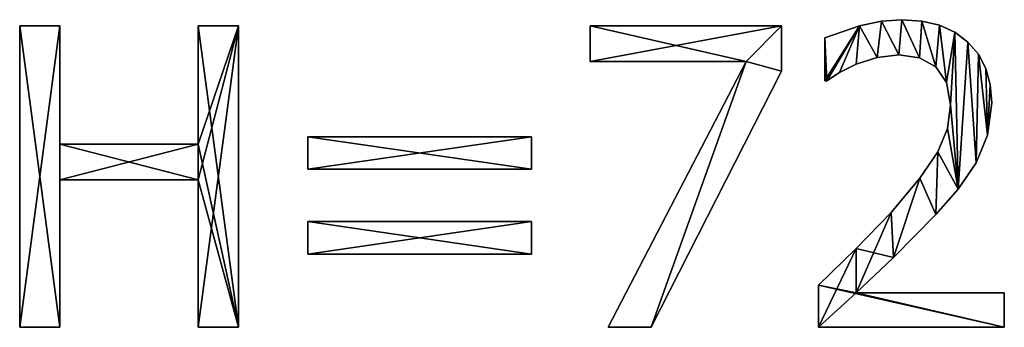
# Model space of a CAD drawing. Extents: x -3150 to 8170, y -585 to 6928.
# Drawn here: x 2854 to 3643, y 2717 to 2964 of the extents above; entities that cross this region are included whole.
import ezdxf

# ---------------------------------------------------------------- set-up
doc = ezdxf.new("R2010")
doc.units = 0
doc.header["$LTSCALE"] = 25.4
doc.layers.get('0').update_dxf_attribs({"color": 13, "linetype": 'CONTINUOUS'})

# ---------------------------------------------------------------- blocks, each defined once
blk = doc.blocks.new('H_724_MM')
at = {"color": 0}
for p, q in [((715.47, 245.34), (715.47, 245.34, 25)), ((715.47, 245.34), (715.47, 245.34, 25)), ((731.99, 246.54), (731.99, 246.54, 25)), ((731.99, 246.54), (731.99, 246.54, 25)), ((747.95, 245.42), (747.95, 245.42, 25)), ((747.95, 245.42), (747.95, 245.42, 25)), ((24.49, 0), (24.49, 241.51)), ((24.49, 241.51), (56.61, 241.51)), ((24.49, 241.51, 25), (56.61, 241.51, 25)), ((24.49, 0, 25), (24.49, 241.51, 25)), ((24.49, 0), (24.49, 241.51)), ((24.49, 0, 25), (24.49, 241.51, 25)), ((24.49, 241.51), (24.49, 241.51, 25)), ((24.49, 241.51), (56.61, 241.51)), ((24.49, 241.51), (24.49, 241.51, 25)), ((24.49, 241.51, 25), (56.61, 241.51, 25)), ((56.61, 241.51), (56.61, 146.79)), ((56.61, 241.51, 25), (56.61, 146.79, 25)), ((56.61, 241.51), (56.61, 241.51, 25)), ((56.61, 241.51), (56.61, 146.79)), ((56.61, 241.51), (56.61, 241.51, 25)), ((56.61, 241.51, 25), (56.61, 146.79, 25)), ((167.71, 146.79), (167.71, 241.51)), ((167.71, 241.51), (199.83, 241.51)), ((167.71, 241.51, 25), (199.83, 241.51, 25)), ((167.71, 146.79, 25), (167.71, 241.51, 25)), ((167.71, 146.79), (167.71, 241.51)), ((167.71, 146.79, 25), (167.71, 241.51, 25)), ((167.71, 241.51), (167.71, 241.51, 25)), ((167.71, 241.51), (199.83, 241.51)), ((167.71, 241.51), (167.71, 241.51, 25)), ((167.71, 241.51, 25), (199.83, 241.51, 25)), ((199.83, 241.51), (199.83, 0)), ((199.83, 241.51, 25), (199.83, 0, 25)), ((199.83, 241.51), (199.83, 241.51, 25)), ((199.83, 241.51), (199.83, 0)), ((199.83, 241.51), (199.83, 241.51, 25)), ((199.83, 241.51, 25), (199.83, 0, 25)), ((482.05, 213.13), (482.05, 241.51)), ((482.05, 241.51), (635.32, 241.51)), ((482.05, 241.51, 25), (635.32, 241.51, 25)), ((482.05, 213.13, 25), (482.05, 241.51, 25)), ((482.05, 213.13), (482.05, 241.51)), ((482.05, 213.13, 25), (482.05, 241.51, 25)), ((482.05, 241.51), (482.05, 241.51, 25)), ((482.05, 241.51), (635.32, 241.51)), ((482.05, 241.51), (482.05, 241.51, 25)), ((482.05, 241.51, 25), (635.32, 241.51, 25)), ((635.32, 241.51), (635.32, 241.51, 25)), ((635.32, 241.51), (635.32, 241.51, 25)), ((698.01, 241.75), (698.01, 241.75, 25)), ((698.01, 241.75), (698.01, 241.75, 25)), ((762.08, 242.06), (762.08, 242.06, 25)), ((762.08, 242.06), (762.08, 242.06, 25)), ((670.03, 197.56), (670.03, 231.94)), ((670.03, 197.56, 25), (670.03, 231.94, 25)), ((670.03, 197.56), (670.03, 231.94)), ((670.03, 197.56, 25), (670.03, 231.94, 25)), ((670.03, 231.94), (670.03, 231.94, 25)), ((670.03, 231.94), (670.03, 231.94, 25)), ((774.39, 236.46), (774.39, 236.46, 25)), ((774.39, 236.46), (774.39, 236.46, 25)), ((784.87, 228.62), (784.87, 228.62, 25)), ((784.87, 228.62), (784.87, 228.62, 25)), ((712.12, 216.29), (712.12, 216.29, 25)), ((712.12, 216.29), (712.12, 216.29, 25)), ((729.56, 218.48), (729.56, 218.48, 25)), ((729.56, 218.48), (729.56, 218.48, 25)), ((745.94, 216.05), (745.94, 216.05, 25)), ((745.94, 216.05), (745.94, 216.05, 25)), ((793.24, 218.86), (793.24, 218.86, 25)), ((793.24, 218.86), (793.24, 218.86, 25)), ((606.94, 213.13), (482.05, 213.13)), ((606.94, 213.13, 25), (482.05, 213.13, 25)), ((606.94, 213.13), (482.05, 213.13)), ((606.94, 213.13, 25), (482.05, 213.13, 25)), ((482.05, 213.13), (482.05, 213.13, 25)), ((482.05, 213.13), (482.05, 213.13, 25)), ((496.32, 0), (606.94, 213.13)), ((496.32, 0, 25), (606.94, 213.13, 25)), ((496.32, 0), (606.94, 213.13)), ((496.32, 0, 25), (606.94, 213.13, 25)), ((606.94, 213.13), (606.94, 213.13, 25)), ((606.94, 213.13), (606.94, 213.13, 25)), ((635.32, 205.34), (635.32, 205.34, 25)), ((635.32, 205.34), (635.32, 205.34, 25)), ((695.17, 210.86), (695.17, 210.86, 25)), ((695.17, 210.86), (695.17, 210.86, 25)), ((759.08, 208.75), (759.08, 208.75, 25)), ((759.08, 208.75), (759.08, 208.75, 25)), ((799.22, 207.51), (799.22, 207.51, 25)), ((799.22, 207.51), (799.22, 207.51, 25)), ((671.82, 197.56), (670.03, 197.56)), ((671.82, 197.56, 25), (670.03, 197.56, 25)), ((671.82, 197.56), (670.03, 197.56)), ((671.82, 197.56, 25), (670.03, 197.56, 25)), ((670.03, 197.56), (670.03, 197.56, 25)), ((670.03, 197.56), (670.03, 197.56, 25)), ((671.82, 197.56), (671.82, 197.56, 25)), ((671.82, 197.56), (671.82, 197.56, 25)), ((682.04, 204.21), (682.04, 204.21, 25)), ((682.04, 204.21), (682.04, 204.21, 25)), ((767.76, 196.1), (767.76, 196.1, 25)), ((767.76, 196.1), (767.76, 196.1, 25)), ((802.81, 194.57), (802.81, 194.57, 25)), ((802.81, 194.57), (802.81, 194.57, 25)), ((770.92, 178.42), (770.92, 178.42, 25)), ((770.92, 178.42), (770.92, 178.42, 25)), ((804.01, 180.04), (804.01, 180.04, 25)), ((804.01, 180.04), (804.01, 180.04, 25)), ((768.41, 159.26), (768.41, 159.26, 25)), ((768.41, 159.26), (768.41, 159.26, 25)), ((255.46, 126.84), (255.46, 152.79)), ((255.46, 152.79), (434.85, 152.79)), ((255.46, 152.79, 25), (434.85, 152.79, 25)), ((255.46, 126.84, 25), (255.46, 152.79, 25)), ((255.46, 126.84), (255.46, 152.79)), ((255.46, 126.84, 25), (255.46, 152.79, 25)), ((255.46, 152.79), (255.46, 152.79, 25)), ((255.46, 152.79), (434.85, 152.79)), ((255.46, 152.79), (255.46, 152.79, 25)), ((255.46, 152.79, 25), (434.85, 152.79, 25)), ((434.85, 152.79), (434.85, 126.84)), ((434.85, 152.79, 25), (434.85, 126.84, 25)), ((434.85, 152.79), (434.85, 152.79, 25)), ((434.85, 152.79), (434.85, 126.84)), ((434.85, 152.79), (434.85, 152.79, 25)), ((434.85, 152.79, 25), (434.85, 126.84, 25)), ((800.68, 153.92), (800.68, 153.92, 25)), ((800.68, 153.92), (800.68, 153.92, 25)), ((56.61, 146.79), (167.71, 146.79)), ((56.61, 146.79, 25), (167.71, 146.79, 25)), ((56.61, 146.79), (56.61, 146.79, 25)), ((56.61, 146.79), (167.71, 146.79)), ((56.61, 146.79), (56.61, 146.79, 25)), ((56.61, 146.79, 25), (167.71, 146.79, 25)), ((167.71, 146.79), (167.71, 146.79, 25)), ((167.71, 146.79), (167.71, 146.79, 25)), ((760.86, 140.71), (760.86, 140.71, 25)), ((760.86, 140.71), (760.86, 140.71, 25)), ((434.85, 126.84), (255.46, 126.84)), ((434.85, 126.84, 25), (255.46, 126.84, 25)), ((434.85, 126.84), (255.46, 126.84)), ((434.85, 126.84, 25), (255.46, 126.84, 25)), ((255.46, 126.84), (255.46, 126.84, 25)), ((255.46, 126.84), (255.46, 126.84, 25)), ((434.85, 126.84), (434.85, 126.84, 25)), ((434.85, 126.84), (434.85, 126.84, 25)), ((791.52, 131.7), (791.52, 131.7, 25)), ((791.52, 131.7), (791.52, 131.7, 25)), ((746.43, 119.44), (746.43, 119.44, 25)), ((746.43, 119.44), (746.43, 119.44, 25)), ((167.71, 118.24), (56.61, 118.24)), ((56.61, 118.24), (56.61, 0)), ((56.61, 118.24, 25), (56.61, 0, 25)), ((167.71, 118.24, 25), (56.61, 118.24, 25)), ((167.71, 118.24), (56.61, 118.24)), ((167.71, 118.24, 25), (56.61, 118.24, 25)), ((56.61, 118.24), (56.61, 118.24, 25)), ((56.61, 118.24), (56.61, 0)), ((56.61, 118.24), (56.61, 118.24, 25)), ((56.61, 118.24, 25), (56.61, 0, 25)), ((167.71, 0), (167.71, 118.24)), ((167.71, 0, 25), (167.71, 118.24, 25)), ((167.71, 0), (167.71, 118.24)), ((167.71, 0, 25), (167.71, 118.24, 25)), ((167.71, 118.24), (167.71, 118.24, 25)), ((167.71, 118.24), (167.71, 118.24, 25)), ((777.08, 110.78), (777.08, 110.78, 25)), ((777.08, 110.78), (777.08, 110.78, 25)), ((723.23, 92.13), (723.23, 92.13, 25)), ((723.23, 92.13), (723.23, 92.13, 25)), ((759.24, 90.34), (759.24, 90.34, 25)), ((759.24, 90.34), (759.24, 90.34, 25)), ((255.46, 58.72), (255.46, 84.67)), ((255.46, 84.67), (434.85, 84.67)), ((255.46, 84.67, 25), (434.85, 84.67, 25)), ((255.46, 58.72, 25), (255.46, 84.67, 25)), ((255.46, 58.72), (255.46, 84.67)), ((255.46, 58.72, 25), (255.46, 84.67, 25)), ((255.46, 84.67), (255.46, 84.67, 25)), ((255.46, 84.67), (434.85, 84.67)), ((255.46, 84.67), (255.46, 84.67, 25)), ((255.46, 84.67, 25), (434.85, 84.67, 25)), ((434.85, 84.67), (434.85, 58.72)), ((434.85, 84.67, 25), (434.85, 58.72, 25)), ((434.85, 84.67), (434.85, 84.67, 25)), ((434.85, 84.67), (434.85, 58.72)), ((434.85, 84.67), (434.85, 84.67, 25)), ((434.85, 84.67, 25), (434.85, 58.72, 25)), ((434.85, 58.72), (255.46, 58.72)), ((434.85, 58.72, 25), (255.46, 58.72, 25)), ((434.85, 58.72), (255.46, 58.72)), ((434.85, 58.72, 25), (255.46, 58.72, 25)), ((255.46, 58.72), (255.46, 58.72, 25)), ((255.46, 58.72), (255.46, 58.72, 25)), ((434.85, 58.72), (434.85, 58.72, 25)), ((434.85, 58.72), (434.85, 58.72, 25)), ((695.34, 63.09), (695.34, 63.09, 25)), ((695.34, 63.09), (695.34, 63.09, 25)), ((725.26, 55.96), (725.26, 55.96, 25)), ((725.26, 55.96), (725.26, 55.96, 25)), ((665.01, 0), (665.01, 33.9)), ((665.01, 0, 25), (665.01, 33.9, 25)), ((665.01, 0), (665.01, 33.9)), ((665.01, 0, 25), (665.01, 33.9, 25)), ((665.01, 33.9), (665.01, 33.9, 25)), ((665.01, 33.9), (665.01, 33.9, 25)), ((695.34, 27.74), (814.07, 27.74)), ((695.34, 27.74, 25), (814.07, 27.74, 25)), ((695.34, 27.74), (695.34, 27.74, 25)), ((695.34, 27.74), (814.07, 27.74)), ((695.34, 27.74), (695.34, 27.74, 25)), ((695.34, 27.74, 25), (814.07, 27.74, 25)), ((814.07, 27.74), (814.07, 0)), ((814.07, 27.74, 25), (814.07, 0, 25)), ((814.07, 27.74), (814.07, 27.74, 25)), ((814.07, 27.74), (814.07, 0)), ((814.07, 27.74), (814.07, 27.74, 25)), ((814.07, 27.74, 25), (814.07, 0, 25)), ((56.61, 0), (24.49, 0)), ((56.61, 0, 25), (24.49, 0, 25)), ((56.61, 0), (24.49, 0)), ((56.61, 0, 25), (24.49, 0, 25)), ((24.49, 0), (24.49, 0, 25)), ((24.49, 0), (24.49, 0, 25)), ((56.61, 0), (56.61, 0, 25)), ((56.61, 0), (56.61, 0, 25)), ((199.83, 0), (167.71, 0)), ((199.83, 0, 25), (167.71, 0, 25)), ((199.83, 0), (167.71, 0)), ((199.83, 0, 25), (167.71, 0, 25)), ((167.71, 0), (167.71, 0, 25)), ((167.71, 0), (167.71, 0, 25)), ((199.83, 0), (199.83, 0, 25)), ((199.83, 0), (199.83, 0, 25)), ((530.87, 0), (496.32, 0)), ((530.87, 0, 25), (496.32, 0, 25)), ((530.87, 0), (496.32, 0)), ((530.87, 0, 25), (496.32, 0, 25)), ((496.32, 0), (496.32, 0, 25)), ((496.32, 0), (496.32, 0, 25)), ((530.87, 0), (530.87, 0, 25)), ((530.87, 0), (530.87, 0, 25)), ((814.07, 0), (665.01, 0)), ((814.07, 0, 25), (665.01, 0, 25)), ((814.07, 0), (665.01, 0)), ((814.07, 0, 25), (665.01, 0, 25)), ((665.01, 0), (665.01, 0, 25)), ((665.01, 0), (665.01, 0, 25)), ((814.07, 0), (814.07, 0, 25)), ((814.07, 0), (814.07, 0, 25))]:
    blk.add_line(p, q, dxfattribs=at)
mesh = blk.add_polyface(dxfattribs=at)
corners = [(698.01, 241.75), (670.03, 197.56), (670.03, 231.94), (671.82, 197.56), (682.04, 204.21), (695.17, 210.86), (712.12, 216.29), (715.47, 245.34), (729.56, 218.48), (731.99, 246.54), (745.94, 216.05), (747.95, 245.42), (759.08, 208.75), (762.08, 242.06), (767.76, 196.1), (774.39, 236.46), (770.92, 178.42), (723.23, 92.13), (695.34, 27.74), (695.34, 63.09), (725.26, 55.96), (746.43, 119.44), (759.24, 90.34), (760.86, 140.71), (777.08, 110.78), (768.41, 159.26), (784.87, 228.62), (791.52, 131.7), (793.24, 218.86), (800.68, 153.92), (799.22, 207.51), (802.81, 194.57), (804.01, 180.04), (665.01, 0), (665.01, 33.9), (814.07, 0), (814.07, 27.74)]
mesh.append_faces([[corners[k] for k in face] for face in [(0, 1, 2), (29, 31, 32), (19, 33, 34), (35, 18, 36)]], dxfattribs={"vtx0": -1, "color": 0})
mesh.append_faces([[corners[k] for k in face] for face in [(1, 0, 3), (3, 0, 4), (4, 0, 5), (5, 0, 6), (6, 7, 8), (8, 9, 10), (10, 11, 12), (12, 13, 14), (14, 15, 16), (17, 18, 19), (18, 17, 20), (20, 21, 22), (22, 23, 24), (24, 26, 27), (27, 28, 29), (33, 18, 35)]], dxfattribs={"vtx0": -1, "vtx1": -1, "color": 0})
mesh.append_faces([[corners[k] for k in face] for face in [(24, 16, 15), (33, 19, 18)]], dxfattribs={"vtx0": -1, "vtx1": -1, "vtx2": -1, "color": 0})
mesh.append_faces([[corners[k] for k in face] for face in [(6, 0, 7), (8, 7, 9), (10, 9, 11), (12, 11, 13), (14, 13, 15), (20, 17, 21), (22, 21, 23), (24, 23, 25), (24, 25, 16), (24, 15, 26), (27, 26, 28), (29, 28, 30), (29, 30, 31)]], dxfattribs={"vtx0": -1, "vtx2": -1, "color": 0})
mesh = blk.add_polyface(dxfattribs=at)
corners = [(814.07, 0, 25), (665.01, 33.9, 25), (665.01, 0, 25), (695.34, 27.74, 25), (814.07, 27.74, 25), (695.34, 63.09, 25), (725.26, 55.96, 25), (723.23, 92.13, 25), (746.43, 119.44, 25), (759.24, 90.34, 25), (760.86, 140.71, 25), (777.08, 110.78, 25), (768.41, 159.26, 25), (770.92, 178.42, 25), (774.39, 236.46, 25), (784.87, 228.62, 25), (791.52, 131.7, 25), (793.24, 218.86, 25), (800.68, 153.92, 25), (799.22, 207.51, 25), (802.81, 194.57, 25), (804.01, 180.04, 25), (671.82, 197.56, 25), (670.03, 231.94, 25), (670.03, 197.56, 25), (698.01, 241.75, 25), (682.04, 204.21, 25), (695.17, 210.86, 25), (712.12, 216.29, 25), (715.47, 245.34, 25), (729.56, 218.48, 25), (731.99, 246.54, 25), (745.94, 216.05, 25), (747.95, 245.42, 25), (759.08, 208.75, 25), (762.08, 242.06, 25), (767.76, 196.1, 25)]
mesh.append_faces([[corners[k] for k in face] for face in [(0, 1, 2), (3, 0, 4), (20, 18, 21), (22, 23, 24)]], dxfattribs={"vtx0": -1, "color": 0})
mesh.append_faces([[corners[k] for k in face] for face in [(5, 6, 7), (7, 6, 8), (8, 9, 10), (10, 11, 12), (12, 11, 13), (14, 11, 15), (15, 16, 17), (17, 18, 19), (19, 18, 20), (23, 22, 25), (25, 28, 29), (29, 30, 31), (31, 32, 33), (33, 34, 35), (35, 36, 14)]], dxfattribs={"vtx0": -1, "vtx1": -1, "color": 0})
mesh.append_faces([[corners[k] for k in face] for face in [(1, 0, 3), (13, 11, 14)]], dxfattribs={"vtx0": -1, "vtx1": -1, "vtx2": -1, "color": 0})
mesh.append_faces([[corners[k] for k in face] for face in [(3, 5, 1), (5, 3, 6), (8, 6, 9), (10, 9, 11), (15, 11, 16), (17, 16, 18), (25, 22, 26), (25, 26, 27), (25, 27, 28), (29, 28, 30), (31, 30, 32), (33, 32, 34), (35, 34, 36), (14, 36, 13)]], dxfattribs={"vtx0": -1, "vtx2": -1, "color": 0})
mesh = blk.add_polyface(dxfattribs=at)
corners = [(698.01, 241.75, 25), (715.47, 245.34), (698.01, 241.75), (715.47, 245.34, 25)]
mesh.append_faces([[corners[k] for k in face] for face in [(0, 1, 2), (1, 0, 3)]], dxfattribs={"vtx0": -1, "color": 0})
mesh = blk.add_polyface(dxfattribs=at)
corners = [(715.47, 245.34, 25), (731.99, 246.54), (715.47, 245.34), (731.99, 246.54, 25)]
mesh.append_faces([[corners[k] for k in face] for face in [(0, 1, 2), (1, 0, 3)]], dxfattribs={"vtx0": -1, "color": 0})
mesh = blk.add_polyface(dxfattribs=at)
corners = [(731.99, 246.54, 25), (747.95, 245.42), (731.99, 246.54), (747.95, 245.42, 25)]
mesh.append_faces([[corners[k] for k in face] for face in [(0, 1, 2), (1, 0, 3)]], dxfattribs={"vtx0": -1, "color": 0})
mesh = blk.add_polyface(dxfattribs=at)
corners = [(747.95, 245.42, 25), (762.08, 242.06), (747.95, 245.42), (762.08, 242.06, 25)]
mesh.append_faces([[corners[k] for k in face] for face in [(0, 1, 2), (1, 0, 3)]], dxfattribs={"vtx0": -1, "color": 0})
mesh = blk.add_polyface(dxfattribs=at)
corners = [(199.83, 241.51), (167.71, 146.79), (167.71, 241.51), (167.71, 118.24), (167.71, 0), (199.83, 0), (56.61, 118.24), (56.61, 146.79), (56.61, 241.51), (24.49, 0), (24.49, 241.51), (56.61, 0)]
mesh.append_faces([[corners[k] for k in face] for face in [(0, 1, 2), (4, 0, 5), (8, 9, 10)]], dxfattribs={"vtx0": -1, "color": 0})
mesh.append_faces([[corners[k] for k in face] for face in [(3, 0, 4), (1, 6, 7), (6, 1, 3), (9, 8, 11), (11, 7, 6)]], dxfattribs={"vtx0": -1, "vtx1": -1, "color": 0})
mesh.append_faces([[corners[k] for k in face] for face in [(1, 0, 3)]], dxfattribs={"vtx0": -1, "vtx1": -1, "vtx2": -1, "color": 0})
mesh.append_faces([[corners[k] for k in face] for face in [(11, 8, 7)]], dxfattribs={"vtx0": -1, "vtx2": -1, "color": 0})
mesh = blk.add_polyface(dxfattribs=at)
corners = [(199.83, 0, 25), (167.71, 118.24, 25), (167.71, 0, 25), (167.71, 146.79, 25), (167.71, 241.51, 25), (199.83, 241.51, 25), (56.61, 146.79, 25), (56.61, 118.24, 25), (56.61, 0, 25), (24.49, 241.51, 25), (24.49, 0, 25), (56.61, 241.51, 25)]
mesh.append_faces([[corners[k] for k in face] for face in [(0, 1, 2), (4, 0, 5), (8, 9, 10)]], dxfattribs={"vtx0": -1, "color": 0})
mesh.append_faces([[corners[k] for k in face] for face in [(3, 0, 4), (1, 6, 7), (6, 1, 3), (9, 8, 11), (11, 7, 6)]], dxfattribs={"vtx0": -1, "vtx1": -1, "color": 0})
mesh.append_faces([[corners[k] for k in face] for face in [(1, 0, 3)]], dxfattribs={"vtx0": -1, "vtx1": -1, "vtx2": -1, "color": 0})
mesh.append_faces([[corners[k] for k in face] for face in [(11, 8, 7)]], dxfattribs={"vtx0": -1, "vtx2": -1, "color": 0})
mesh = blk.add_polyface(dxfattribs=at)
corners = [(24.49, 241.51, 25), (24.49, 0), (24.49, 0, 25), (24.49, 241.51)]
mesh.append_faces([[corners[k] for k in face] for face in [(0, 1, 2), (1, 0, 3)]], dxfattribs={"vtx0": -1, "color": 0})
mesh = blk.add_polyface(dxfattribs=at)
corners = [(24.49, 241.51, 25), (56.61, 241.51), (24.49, 241.51), (56.61, 241.51, 25)]
mesh.append_faces([[corners[k] for k in face] for face in [(0, 1, 2), (1, 0, 3)]], dxfattribs={"vtx0": -1, "color": 0})
mesh = blk.add_polyface(dxfattribs=at)
corners = [(56.61, 241.51), (56.61, 146.79, 25), (56.61, 146.79), (56.61, 241.51, 25)]
mesh.append_faces([[corners[k] for k in face] for face in [(0, 1, 2), (1, 0, 3)]], dxfattribs={"vtx0": -1, "color": 0})
mesh = blk.add_polyface(dxfattribs=at)
corners = [(167.71, 241.51, 25), (167.71, 146.79), (167.71, 146.79, 25), (167.71, 241.51)]
mesh.append_faces([[corners[k] for k in face] for face in [(0, 1, 2), (1, 0, 3)]], dxfattribs={"vtx0": -1, "color": 0})
mesh = blk.add_polyface(dxfattribs=at)
corners = [(167.71, 241.51, 25), (199.83, 241.51), (167.71, 241.51), (199.83, 241.51, 25)]
mesh.append_faces([[corners[k] for k in face] for face in [(0, 1, 2), (1, 0, 3)]], dxfattribs={"vtx0": -1, "color": 0})
mesh = blk.add_polyface(dxfattribs=at)
corners = [(199.83, 241.51), (199.83, 0, 25), (199.83, 0), (199.83, 241.51, 25)]
mesh.append_faces([[corners[k] for k in face] for face in [(0, 1, 2), (1, 0, 3)]], dxfattribs={"vtx0": -1, "color": 0})
mesh = blk.add_polyface(dxfattribs=at)
corners = [(635.32, 241.51), (482.05, 213.13), (482.05, 241.51), (606.94, 213.13), (530.87, 0), (496.32, 0), (635.32, 205.34)]
mesh.append_faces([[corners[k] for k in face] for face in [(0, 1, 2), (3, 4, 5)]], dxfattribs={"vtx0": -1, "color": 0})
mesh.append_faces([[corners[k] for k in face] for face in [(1, 0, 3), (4, 3, 6), (6, 3, 0)]], dxfattribs={"vtx0": -1, "vtx1": -1, "color": 0})
mesh = blk.add_polyface(dxfattribs=at)
corners = [(530.87, 0, 25), (606.94, 213.13, 25), (496.32, 0, 25), (635.32, 205.34, 25), (482.05, 241.51, 25), (482.05, 213.13, 25), (635.32, 241.51, 25)]
mesh.append_faces([[corners[k] for k in face] for face in [(0, 1, 2), (1, 4, 5)]], dxfattribs={"vtx0": -1, "color": 0})
mesh.append_faces([[corners[k] for k in face] for face in [(4, 1, 6), (6, 1, 3)]], dxfattribs={"vtx0": -1, "vtx1": -1, "color": 0})
mesh.append_faces([[corners[k] for k in face] for face in [(1, 0, 3)]], dxfattribs={"vtx0": -1, "vtx2": -1, "color": 0})
mesh = blk.add_polyface(dxfattribs=at)
corners = [(482.05, 241.51, 25), (482.05, 213.13), (482.05, 213.13, 25), (482.05, 241.51)]
mesh.append_faces([[corners[k] for k in face] for face in [(0, 1, 2), (1, 0, 3)]], dxfattribs={"vtx0": -1, "color": 0})
mesh = blk.add_polyface(dxfattribs=at)
corners = [(482.05, 241.51, 25), (635.32, 241.51), (482.05, 241.51), (635.32, 241.51, 25)]
mesh.append_faces([[corners[k] for k in face] for face in [(0, 1, 2), (1, 0, 3)]], dxfattribs={"vtx0": -1, "color": 0})
mesh = blk.add_polyface(dxfattribs=at)
corners = [(635.32, 241.51), (635.32, 205.34, 25), (635.32, 205.34), (635.32, 241.51, 25)]
mesh.append_faces([[corners[k] for k in face] for face in [(0, 1, 2), (1, 0, 3)]], dxfattribs={"vtx0": -1, "color": 0})
mesh = blk.add_polyface(dxfattribs=at)
corners = [(670.03, 231.94, 25), (698.01, 241.75), (670.03, 231.94), (698.01, 241.75, 25)]
mesh.append_faces([[corners[k] for k in face] for face in [(0, 1, 2), (1, 0, 3)]], dxfattribs={"vtx0": -1, "color": 0})
mesh = blk.add_polyface(dxfattribs=at)
corners = [(762.08, 242.06, 25), (774.39, 236.46), (762.08, 242.06), (774.39, 236.46, 25)]
mesh.append_faces([[corners[k] for k in face] for face in [(0, 1, 2), (1, 0, 3)]], dxfattribs={"vtx0": -1, "color": 0})
mesh = blk.add_polyface(dxfattribs=at)
corners = [(670.03, 231.94, 25), (670.03, 197.56), (670.03, 197.56, 25), (670.03, 231.94)]
mesh.append_faces([[corners[k] for k in face] for face in [(0, 1, 2), (1, 0, 3)]], dxfattribs={"vtx0": -1, "color": 0})
mesh = blk.add_polyface(dxfattribs=at)
corners = [(774.39, 236.46, 25), (784.87, 228.62), (774.39, 236.46), (784.87, 228.62, 25)]
mesh.append_faces([[corners[k] for k in face] for face in [(0, 1, 2), (1, 0, 3)]], dxfattribs={"vtx0": -1, "color": 0})
mesh = blk.add_polyface(dxfattribs=at)
corners = [(784.87, 228.62), (793.24, 218.86, 25), (793.24, 218.86), (784.87, 228.62, 25)]
mesh.append_faces([[corners[k] for k in face] for face in [(0, 1, 2), (1, 0, 3)]], dxfattribs={"vtx0": -1, "color": 0})
mesh = blk.add_polyface(dxfattribs=at)
corners = [(712.12, 216.29, 25), (695.17, 210.86), (712.12, 216.29), (695.17, 210.86, 25)]
mesh.append_faces([[corners[k] for k in face] for face in [(0, 1, 2), (1, 0, 3)]], dxfattribs={"vtx0": -1, "color": 0})
mesh = blk.add_polyface(dxfattribs=at)
corners = [(729.56, 218.48, 25), (712.12, 216.29), (729.56, 218.48), (712.12, 216.29, 25)]
mesh.append_faces([[corners[k] for k in face] for face in [(0, 1, 2), (1, 0, 3)]], dxfattribs={"vtx0": -1, "color": 0})
mesh = blk.add_polyface(dxfattribs=at)
corners = [(745.94, 216.05, 25), (729.56, 218.48), (745.94, 216.05), (729.56, 218.48, 25)]
mesh.append_faces([[corners[k] for k in face] for face in [(0, 1, 2), (1, 0, 3)]], dxfattribs={"vtx0": -1, "color": 0})
mesh = blk.add_polyface(dxfattribs=at)
corners = [(759.08, 208.75, 25), (745.94, 216.05), (759.08, 208.75), (745.94, 216.05, 25)]
mesh.append_faces([[corners[k] for k in face] for face in [(0, 1, 2), (1, 0, 3)]], dxfattribs={"vtx0": -1, "color": 0})
mesh = blk.add_polyface(dxfattribs=at)
corners = [(793.24, 218.86), (799.22, 207.51, 25), (799.22, 207.51), (793.24, 218.86, 25)]
mesh.append_faces([[corners[k] for k in face] for face in [(0, 1, 2), (1, 0, 3)]], dxfattribs={"vtx0": -1, "color": 0})
mesh = blk.add_polyface(dxfattribs=at)
corners = [(606.94, 213.13, 25), (482.05, 213.13), (606.94, 213.13), (482.05, 213.13, 25)]
mesh.append_faces([[corners[k] for k in face] for face in [(0, 1, 2), (1, 0, 3)]], dxfattribs={"vtx0": -1, "color": 0})
mesh = blk.add_polyface(dxfattribs=at)
corners = [(606.94, 213.13, 25), (496.32, 0), (496.32, 0, 25), (606.94, 213.13)]
mesh.append_faces([[corners[k] for k in face] for face in [(0, 1, 2), (1, 0, 3)]], dxfattribs={"vtx0": -1, "color": 0})
mesh = blk.add_polyface(dxfattribs=at)
corners = [(635.32, 205.34), (530.87, 0, 25), (530.87, 0), (635.32, 205.34, 25)]
mesh.append_faces([[corners[k] for k in face] for face in [(0, 1, 2), (1, 0, 3)]], dxfattribs={"vtx0": -1, "color": 0})
mesh = blk.add_polyface(dxfattribs=at)
corners = [(695.17, 210.86, 25), (682.04, 204.21), (695.17, 210.86), (682.04, 204.21, 25)]
mesh.append_faces([[corners[k] for k in face] for face in [(0, 1, 2), (1, 0, 3)]], dxfattribs={"vtx0": -1, "color": 0})
mesh = blk.add_polyface(dxfattribs=at)
corners = [(759.08, 208.75, 25), (767.76, 196.1), (767.76, 196.1, 25), (759.08, 208.75)]
mesh.append_faces([[corners[k] for k in face] for face in [(0, 1, 2), (1, 0, 3)]], dxfattribs={"vtx0": -1, "color": 0})
mesh = blk.add_polyface(dxfattribs=at)
corners = [(799.22, 207.51), (802.81, 194.57, 25), (802.81, 194.57), (799.22, 207.51, 25)]
mesh.append_faces([[corners[k] for k in face] for face in [(0, 1, 2), (1, 0, 3)]], dxfattribs={"vtx0": -1, "color": 0})
mesh = blk.add_polyface(dxfattribs=at)
corners = [(671.82, 197.56, 25), (670.03, 197.56), (671.82, 197.56), (670.03, 197.56, 25)]
mesh.append_faces([[corners[k] for k in face] for face in [(0, 1, 2), (1, 0, 3)]], dxfattribs={"vtx0": -1, "color": 0})
mesh = blk.add_polyface(dxfattribs=at)
corners = [(682.04, 204.21, 25), (671.82, 197.56), (682.04, 204.21), (671.82, 197.56, 25)]
mesh.append_faces([[corners[k] for k in face] for face in [(0, 1, 2), (1, 0, 3)]], dxfattribs={"vtx0": -1, "color": 0})
mesh = blk.add_polyface(dxfattribs=at)
corners = [(767.76, 196.1, 25), (770.92, 178.42), (770.92, 178.42, 25), (767.76, 196.1)]
mesh.append_faces([[corners[k] for k in face] for face in [(0, 1, 2), (1, 0, 3)]], dxfattribs={"vtx0": -1, "color": 0})
mesh = blk.add_polyface(dxfattribs=at)
corners = [(802.81, 194.57), (804.01, 180.04, 25), (804.01, 180.04), (802.81, 194.57, 25)]
mesh.append_faces([[corners[k] for k in face] for face in [(0, 1, 2), (1, 0, 3)]], dxfattribs={"vtx0": -1, "color": 0})
mesh = blk.add_polyface(dxfattribs=at)
corners = [(770.92, 178.42, 25), (768.41, 159.26), (768.41, 159.26, 25), (770.92, 178.42)]
mesh.append_faces([[corners[k] for k in face] for face in [(0, 1, 2), (1, 0, 3)]], dxfattribs={"vtx0": -1, "color": 0})
mesh = blk.add_polyface(dxfattribs=at)
corners = [(804.01, 180.04), (800.68, 153.92, 25), (800.68, 153.92), (804.01, 180.04, 25)]
mesh.append_faces([[corners[k] for k in face] for face in [(0, 1, 2), (1, 0, 3)]], dxfattribs={"vtx0": -1, "color": 0})
mesh = blk.add_polyface(dxfattribs=at)
corners = [(768.41, 159.26, 25), (760.86, 140.71), (760.86, 140.71, 25), (768.41, 159.26)]
mesh.append_faces([[corners[k] for k in face] for face in [(0, 1, 2), (1, 0, 3)]], dxfattribs={"vtx0": -1, "color": 0})
mesh = blk.add_polyface(dxfattribs=at)
corners = [(434.85, 152.79), (255.46, 126.84), (255.46, 152.79), (434.85, 126.84)]
mesh.append_faces([[corners[k] for k in face] for face in [(0, 1, 2), (1, 0, 3)]], dxfattribs={"vtx0": -1, "color": 0})
mesh = blk.add_polyface(dxfattribs=at)
corners = [(434.85, 126.84, 25), (255.46, 152.79, 25), (255.46, 126.84, 25), (434.85, 152.79, 25)]
mesh.append_faces([[corners[k] for k in face] for face in [(0, 1, 2), (1, 0, 3)]], dxfattribs={"vtx0": -1, "color": 0})
mesh = blk.add_polyface(dxfattribs=at)
corners = [(255.46, 152.79, 25), (255.46, 126.84), (255.46, 126.84, 25), (255.46, 152.79)]
mesh.append_faces([[corners[k] for k in face] for face in [(0, 1, 2), (1, 0, 3)]], dxfattribs={"vtx0": -1, "color": 0})
mesh = blk.add_polyface(dxfattribs=at)
corners = [(255.46, 152.79, 25), (434.85, 152.79), (255.46, 152.79), (434.85, 152.79, 25)]
mesh.append_faces([[corners[k] for k in face] for face in [(0, 1, 2), (1, 0, 3)]], dxfattribs={"vtx0": -1, "color": 0})
mesh = blk.add_polyface(dxfattribs=at)
corners = [(434.85, 152.79), (434.85, 126.84, 25), (434.85, 126.84), (434.85, 152.79, 25)]
mesh.append_faces([[corners[k] for k in face] for face in [(0, 1, 2), (1, 0, 3)]], dxfattribs={"vtx0": -1, "color": 0})
mesh = blk.add_polyface(dxfattribs=at)
corners = [(800.68, 153.92), (791.52, 131.7, 25), (791.52, 131.7), (800.68, 153.92, 25)]
mesh.append_faces([[corners[k] for k in face] for face in [(0, 1, 2), (1, 0, 3)]], dxfattribs={"vtx0": -1, "color": 0})
mesh = blk.add_polyface(dxfattribs=at)
corners = [(56.61, 146.79, 25), (167.71, 146.79), (56.61, 146.79), (167.71, 146.79, 25)]
mesh.append_faces([[corners[k] for k in face] for face in [(0, 1, 2), (1, 0, 3)]], dxfattribs={"vtx0": -1, "color": 0})
mesh = blk.add_polyface(dxfattribs=at)
corners = [(760.86, 140.71, 25), (746.43, 119.44), (746.43, 119.44, 25), (760.86, 140.71)]
mesh.append_faces([[corners[k] for k in face] for face in [(0, 1, 2), (1, 0, 3)]], dxfattribs={"vtx0": -1, "color": 0})
mesh = blk.add_polyface(dxfattribs=at)
corners = [(434.85, 126.84, 25), (255.46, 126.84), (434.85, 126.84), (255.46, 126.84, 25)]
mesh.append_faces([[corners[k] for k in face] for face in [(0, 1, 2), (1, 0, 3)]], dxfattribs={"vtx0": -1, "color": 0})
mesh = blk.add_polyface(dxfattribs=at)
corners = [(791.52, 131.7), (777.08, 110.78, 25), (777.08, 110.78), (791.52, 131.7, 25)]
mesh.append_faces([[corners[k] for k in face] for face in [(0, 1, 2), (1, 0, 3)]], dxfattribs={"vtx0": -1, "color": 0})
mesh = blk.add_polyface(dxfattribs=at)
corners = [(746.43, 119.44, 25), (723.23, 92.13), (723.23, 92.13, 25), (746.43, 119.44)]
mesh.append_faces([[corners[k] for k in face] for face in [(0, 1, 2), (1, 0, 3)]], dxfattribs={"vtx0": -1, "color": 0})
mesh = blk.add_polyface(dxfattribs=at)
corners = [(167.71, 118.24, 25), (56.61, 118.24), (167.71, 118.24), (56.61, 118.24, 25)]
mesh.append_faces([[corners[k] for k in face] for face in [(0, 1, 2), (1, 0, 3)]], dxfattribs={"vtx0": -1, "color": 0})
mesh = blk.add_polyface(dxfattribs=at)
corners = [(56.61, 118.24), (56.61, 0, 25), (56.61, 0), (56.61, 118.24, 25)]
mesh.append_faces([[corners[k] for k in face] for face in [(0, 1, 2), (1, 0, 3)]], dxfattribs={"vtx0": -1, "color": 0})
mesh = blk.add_polyface(dxfattribs=at)
corners = [(167.71, 118.24, 25), (167.71, 0), (167.71, 0, 25), (167.71, 118.24)]
mesh.append_faces([[corners[k] for k in face] for face in [(0, 1, 2), (1, 0, 3)]], dxfattribs={"vtx0": -1, "color": 0})
mesh = blk.add_polyface(dxfattribs=at)
corners = [(777.08, 110.78), (759.24, 90.34, 25), (759.24, 90.34), (777.08, 110.78, 25)]
mesh.append_faces([[corners[k] for k in face] for face in [(0, 1, 2), (1, 0, 3)]], dxfattribs={"vtx0": -1, "color": 0})
mesh = blk.add_polyface(dxfattribs=at)
corners = [(723.23, 92.13, 25), (695.34, 63.09), (695.34, 63.09, 25), (723.23, 92.13)]
mesh.append_faces([[corners[k] for k in face] for face in [(0, 1, 2), (1, 0, 3)]], dxfattribs={"vtx0": -1, "color": 0})
mesh = blk.add_polyface(dxfattribs=at)
corners = [(759.24, 90.34), (725.26, 55.96, 25), (725.26, 55.96), (759.24, 90.34, 25)]
mesh.append_faces([[corners[k] for k in face] for face in [(0, 1, 2), (1, 0, 3)]], dxfattribs={"vtx0": -1, "color": 0})
mesh = blk.add_polyface(dxfattribs=at)
corners = [(434.85, 84.67), (255.46, 58.72), (255.46, 84.67), (434.85, 58.72)]
mesh.append_faces([[corners[k] for k in face] for face in [(0, 1, 2), (1, 0, 3)]], dxfattribs={"vtx0": -1, "color": 0})
mesh = blk.add_polyface(dxfattribs=at)
corners = [(434.85, 58.72, 25), (255.46, 84.67, 25), (255.46, 58.72, 25), (434.85, 84.67, 25)]
mesh.append_faces([[corners[k] for k in face] for face in [(0, 1, 2), (1, 0, 3)]], dxfattribs={"vtx0": -1, "color": 0})
mesh = blk.add_polyface(dxfattribs=at)
corners = [(255.46, 84.67, 25), (255.46, 58.72), (255.46, 58.72, 25), (255.46, 84.67)]
mesh.append_faces([[corners[k] for k in face] for face in [(0, 1, 2), (1, 0, 3)]], dxfattribs={"vtx0": -1, "color": 0})
mesh = blk.add_polyface(dxfattribs=at)
corners = [(255.46, 84.67, 25), (434.85, 84.67), (255.46, 84.67), (434.85, 84.67, 25)]
mesh.append_faces([[corners[k] for k in face] for face in [(0, 1, 2), (1, 0, 3)]], dxfattribs={"vtx0": -1, "color": 0})
mesh = blk.add_polyface(dxfattribs=at)
corners = [(434.85, 84.67), (434.85, 58.72, 25), (434.85, 58.72), (434.85, 84.67, 25)]
mesh.append_faces([[corners[k] for k in face] for face in [(0, 1, 2), (1, 0, 3)]], dxfattribs={"vtx0": -1, "color": 0})
mesh = blk.add_polyface(dxfattribs=at)
corners = [(434.85, 58.72, 25), (255.46, 58.72), (434.85, 58.72), (255.46, 58.72, 25)]
mesh.append_faces([[corners[k] for k in face] for face in [(0, 1, 2), (1, 0, 3)]], dxfattribs={"vtx0": -1, "color": 0})
mesh = blk.add_polyface(dxfattribs=at)
corners = [(665.01, 33.9, 25), (695.34, 63.09), (665.01, 33.9), (695.34, 63.09, 25)]
mesh.append_faces([[corners[k] for k in face] for face in [(0, 1, 2), (1, 0, 3)]], dxfattribs={"vtx0": -1, "color": 0})
mesh = blk.add_polyface(dxfattribs=at)
corners = [(725.26, 55.96, 25), (695.34, 27.74), (725.26, 55.96), (695.34, 27.74, 25)]
mesh.append_faces([[corners[k] for k in face] for face in [(0, 1, 2), (1, 0, 3)]], dxfattribs={"vtx0": -1, "color": 0})
mesh = blk.add_polyface(dxfattribs=at)
corners = [(665.01, 33.9, 25), (665.01, 0), (665.01, 0, 25), (665.01, 33.9)]
mesh.append_faces([[corners[k] for k in face] for face in [(0, 1, 2), (1, 0, 3)]], dxfattribs={"vtx0": -1, "color": 0})
mesh = blk.add_polyface(dxfattribs=at)
corners = [(695.34, 27.74, 25), (814.07, 27.74), (695.34, 27.74), (814.07, 27.74, 25)]
mesh.append_faces([[corners[k] for k in face] for face in [(0, 1, 2), (1, 0, 3)]], dxfattribs={"vtx0": -1, "color": 0})
mesh = blk.add_polyface(dxfattribs=at)
corners = [(814.07, 27.74), (814.07, 0, 25), (814.07, 0), (814.07, 27.74, 25)]
mesh.append_faces([[corners[k] for k in face] for face in [(0, 1, 2), (1, 0, 3)]], dxfattribs={"vtx0": -1, "color": 0})
mesh = blk.add_polyface(dxfattribs=at)
corners = [(56.61, 0, 25), (24.49, 0), (56.61, 0), (24.49, 0, 25)]
mesh.append_faces([[corners[k] for k in face] for face in [(0, 1, 2), (1, 0, 3)]], dxfattribs={"vtx0": -1, "color": 0})
mesh = blk.add_polyface(dxfattribs=at)
corners = [(199.83, 0, 25), (167.71, 0), (199.83, 0), (167.71, 0, 25)]
mesh.append_faces([[corners[k] for k in face] for face in [(0, 1, 2), (1, 0, 3)]], dxfattribs={"vtx0": -1, "color": 0})
mesh = blk.add_polyface(dxfattribs=at)
corners = [(530.87, 0, 25), (496.32, 0), (530.87, 0), (496.32, 0, 25)]
mesh.append_faces([[corners[k] for k in face] for face in [(0, 1, 2), (1, 0, 3)]], dxfattribs={"vtx0": -1, "color": 0})
mesh = blk.add_polyface(dxfattribs=at)
corners = [(814.07, 0, 25), (665.01, 0), (814.07, 0), (665.01, 0, 25)]
mesh.append_faces([[corners[k] for k in face] for face in [(0, 1, 2), (1, 0, 3)]], dxfattribs={"vtx0": -1, "color": 0})

msp = doc.modelspace()

# ---------------------------------------------------------------- block references
at = {"color": 0}
msp.add_blockref('H_724_MM', (2829.16, 2717.23), dxfattribs=at)

doc.saveas('drawing.dxf')
